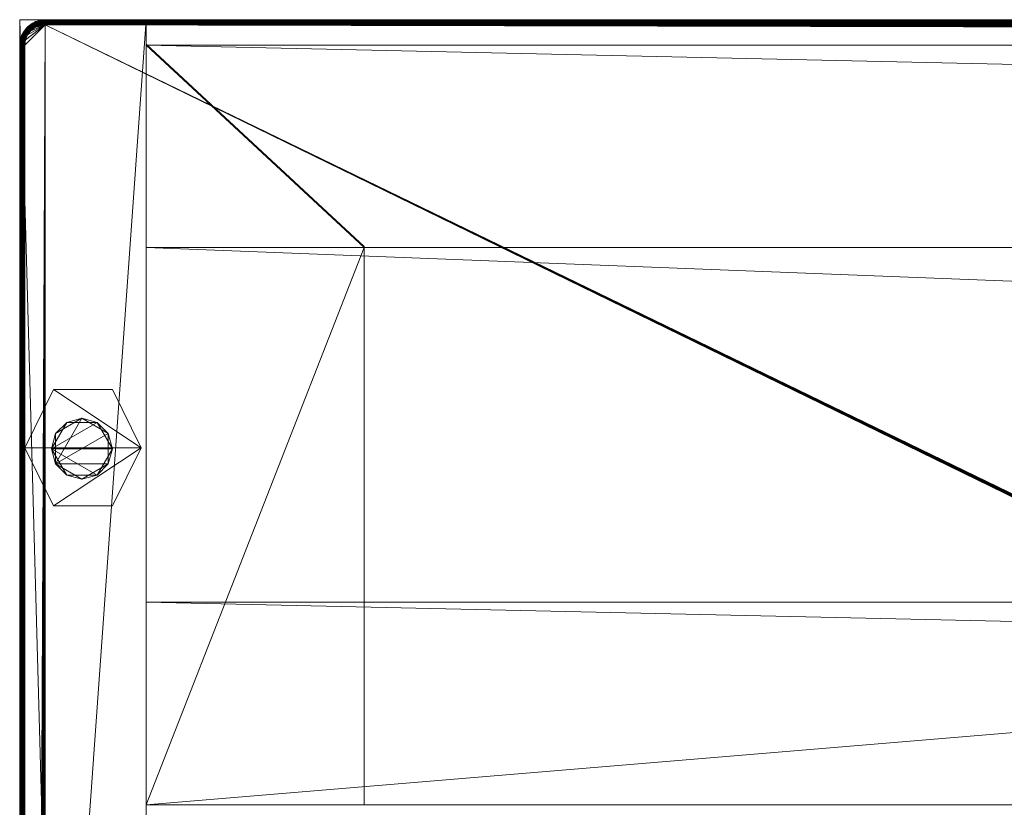
# Model space of a CAD drawing. Units: millimetres. Extents: x 14100 to 25121, y -19622 to -10120.
# Drawn here: x 14757 to 14951, y -16933 to -16778 of the extents above; entities that cross this region are included whole.
import ezdxf

# ---------------------------------------------------------------- set-up
doc = ezdxf.new("R2010")
doc.units = ezdxf.units.MM
doc.header["$LTSCALE"] = 67.61009
for name, color, linetype in [('CET ACI-color - 241', 241, 'Continuous'), ('CET ACI-color - 252', 252, 'Continuous'), ('CET ACI-color - 49', 49, 'Continuous'), ('CET ACI-color - 9', 9, 'Continuous'), ('CET color Black or White', 7, 'Continuous'), ('CET Default', 7, 'Continuous')]:
    doc.layers.add(name, color=color, linetype=linetype)

# ---------------------------------------------------------------- blocks, each defined once
blk = doc.blocks.new('*C98')
at = {"layer": 'CET ACI-color - 241', "linetype": 'Continuous', "lineweight": 0}
for points in [[(5, 0), (1845, 0), (1846.91, -0.38), (1848.54, -1.46), (1849.62, -3.09), (1850, -5), (1850, -895), (1849.62, -896.91), (1848.54, -898.54), (1846.91, -899.62), (1845, -900), (5, -900), (3.09, -899.62), (1.46, -898.54), (0.38, -896.91), (0, -895), (0, -5), (0.38, -3.09), (1.46, -1.46), (3.09, -0.38), (5, 0)], [(1845, -900), (5, -900), (3.09, -899.62), (1.46, -898.54), (0.38, -896.91), (0, -895), (0, -5), (0.38, -3.09), (1.46, -1.46), (3.09, -0.38), (5, 0), (1845, 0), (1846.91, -0.38), (1848.54, -1.46), (1849.62, -3.09), (1850, -5), (1850, -895), (1849.62, -896.91), (1848.54, -898.54), (1846.91, -899.62), (1845, -900)]]:
    blk.add_lwpolyline(points, close=True, dxfattribs=at)
at = {"layer": 'CET color Black or White', "linetype": 'Continuous', "lineweight": 0}
blk.add_line((0, 0), (0, 0), dxfattribs=at)
for points in [[(25, 0), (0, 0), (0, -900), (25, -900), (25, 0)], [(25, 0), (0, 0), (0, -900), (25, -900), (25, 0)], [(25, -155), (1825, -155), (1825, -5), (25, -5), (25, -155)]]:
    blk.add_lwpolyline(points, close=True, dxfattribs=at)
blk = doc.blocks.new('*C108')
at = {"layer": 'CET ACI-color - 252', "linetype": 'Continuous', "lineweight": 0}
mesh = blk.add_polyface(dxfattribs=at)
corners = [(24, -84.5), (6.7, -73), (18.3, -73), (1, -84.5), (6.7, -96), (18.3, -96), (6.7, -96, 10), (18.3, -96, 10), (24, -84.5, 10), (1, -84.5, 10), (6.7, -73, 10), (18.3, -73, 10)]
mesh.append_faces([[corners[k] for k in face] for face in [(0, 3, 1, 0), (0, 4, 3, 0)]], dxfattribs={"vtx0": -1, "vtx2": -1, "vtx3": -1})
mesh.append_faces([[corners[k] for k in face] for face in [(0, 1, 2, 0), (0, 7, 5, 0), (5, 6, 4, 5), (4, 9, 3, 4), (3, 10, 1, 3), (1, 11, 2, 1), (2, 8, 0, 2)]], dxfattribs={"vtx0": -1, "vtx3": -1})
mesh.append_faces([[corners[k] for k in face] for face in [(11, 10, 8, 11)]], dxfattribs={"vtx1": -1})
mesh.append_faces([[corners[k] for k in face] for face in [(9, 6, 8, 9), (10, 9, 8, 10)]], dxfattribs={"vtx1": -1, "vtx2": -1})
mesh.append_faces([[corners[k] for k in face] for face in [(0, 5, 4, 0), (6, 7, 8, 6), (0, 8, 7, 0), (5, 7, 6, 5), (4, 6, 9, 4), (3, 9, 10, 3), (1, 10, 11, 1), (2, 11, 8, 2)]], dxfattribs={"vtx2": -1})
mesh = blk.add_polyface(dxfattribs=at)
corners = [(9.3, -89.9), (7.1, -87.7, 22), (6.3, -84.7), (12.3, -90.7, 22), (15.3, -89.9), (17.5, -87.7, 22), (18.3, -84.7), (17.5, -81.7, 22), (15.3, -79.5), (12.3, -78.7, 22), (9.3, -79.5), (7.1, -81.7, 22)]
mesh.append_faces([[corners[k] for k in face] for face in [(0, 1, 2, 0), (0, 3, 1, 0), (4, 3, 0, 4), (4, 5, 3, 4), (6, 5, 4, 6), (6, 7, 5, 6), (8, 7, 6, 8), (8, 9, 7, 8), (10, 9, 8, 10), (10, 11, 9, 10), (2, 11, 10, 2), (2, 1, 11, 2)]])
mesh.append_faces([[corners[k] for k in face] for face in [(2, 6, 4, 2), (1, 5, 7, 1), (2, 8, 6, 2), (1, 7, 9, 1)]], dxfattribs={"vtx0": -1, "vtx2": -1, "vtx3": -1})
mesh.append_faces([[corners[k] for k in face] for face in [(2, 4, 0, 2), (1, 9, 11, 1)]], dxfattribs={"vtx0": -1, "vtx3": -1})
mesh.append_faces([[corners[k] for k in face] for face in [(1, 3, 5, 1), (2, 10, 8, 2)]], dxfattribs={"vtx2": -1})
at = {"layer": 'CET ACI-color - 49', "linetype": 'Continuous', "lineweight": 0}
mesh = blk.add_polyface(dxfattribs=at)
corners = [(25, -900, 10), (25, -900, 1025), (0, -900, 10), (0, -900, 1025), (25, 0, 10), (0, 0, 10), (0, -543.33, 945.31), (0, -544.08, 945.54), (0, -544.8, 945.84), (0, -545.5, 946.21), (0, -546.16, 946.63), (0, -546.79, 947.11), (0, -547.36, 947.64), (0, -547.89, 948.21), (0, -548.37, 948.84), (0, -548.79, 949.5), (0, -549.16, 950.2), (0, -549.46, 950.92), (0, -549.69, 951.67), (0, -549.86, 952.44), (0, -549.97, 953.22), (0, -550, 954), (0, -550, 1025), (0, 0, 1025), (0, -356.67, 945.31), (0, -357.44, 945.14), (0, -358.22, 945.03), (0, -359, 945), (0, -541, 945), (0, -541.78, 945.03), (0, -542.56, 945.14), (0, -350, 954), (0, -350, 1025), (0, -350.03, 953.22), (0, -350.14, 952.44), (0, -350.31, 951.67), (0, -350.54, 950.92), (0, -350.84, 950.2), (0, -351.21, 949.5), (0, -351.63, 948.84), (0, -352.11, 948.21), (0, -352.64, 947.64), (0, -353.21, 947.11), (0, -353.84, 946.63), (0, -354.5, 946.21), (0, -355.2, 945.84), (0, -355.92, 945.54), (25, -355.92, 945.54), (25, -356.67, 945.31), (25, 0, 1025), (25, -355.2, 945.84), (25, -354.5, 946.21), (25, -353.84, 946.63), (25, -353.21, 947.11), (25, -352.64, 947.64), (25, -352.11, 948.21), (25, -351.63, 948.84), (25, -351.21, 949.5), (25, -350.84, 950.2), (25, -350.54, 950.92), (25, -350.31, 951.67), (25, -350.14, 952.44), (25, -350.03, 953.22), (25, -350, 954), (25, -350, 1025), (25, -542.56, 945.14), (25, -543.33, 945.31), (25, -541.78, 945.03), (25, -541, 945), (25, -359, 945), (25, -358.22, 945.03), (25, -357.44, 945.14), (25, -550, 954), (25, -550, 1025), (25, -549.97, 953.22), (25, -549.86, 952.44), (25, -549.69, 951.67), (25, -549.46, 950.92), (25, -549.16, 950.2), (25, -548.79, 949.5), (25, -548.37, 948.84), (25, -547.89, 948.21), (25, -547.36, 947.64), (25, -546.79, 947.11), (25, -546.16, 946.63), (25, -545.5, 946.21), (25, -544.8, 945.84), (25, -544.08, 945.54)]
mesh.append_faces([[corners[k] for k in face] for face in [(2, 24, 23, 2), (49, 48, 0, 49)]], dxfattribs={"vtx0": -1, "vtx1": -1, "vtx2": -1, "vtx3": -1})
mesh.append_faces([[corners[k] for k in face] for face in [(3, 6, 2, 3), (0, 66, 1, 0)]], dxfattribs={"vtx0": -1, "vtx1": -1, "vtx3": -1})
mesh.append_faces([[corners[k] for k in face] for face in [(3, 7, 6, 3), (3, 8, 7, 3), (3, 9, 8, 3), (3, 10, 9, 3), (3, 11, 10, 3), (3, 12, 11, 3), (3, 13, 12, 3), (3, 14, 13, 3), (3, 15, 14, 3), (3, 16, 15, 3), (3, 17, 16, 3), (3, 18, 17, 3), (3, 19, 18, 3), (3, 20, 19, 3), (3, 21, 20, 3), (2, 25, 24, 2), (2, 26, 25, 2), (2, 27, 26, 2), (2, 28, 27, 2), (2, 29, 28, 2), (2, 30, 29, 2), (2, 6, 30, 2), (23, 33, 31, 23), (23, 34, 33, 23), (23, 35, 34, 23), (23, 36, 35, 23), (23, 37, 36, 23), (23, 38, 37, 23), (23, 39, 38, 23), (23, 40, 39, 23), (23, 41, 40, 23), (23, 42, 41, 23), (23, 43, 42, 23), (23, 44, 43, 23), (23, 45, 44, 23), (23, 46, 45, 23), (23, 24, 46, 23)]], dxfattribs={"vtx0": -1, "vtx2": -1, "vtx3": -1})
mesh.append_faces([[corners[k] for k in face] for face in [(2, 23, 5, 2), (23, 31, 32, 23)]], dxfattribs={"vtx0": -1, "vtx3": -1})
mesh.append_faces([[corners[k] for k in face] for face in [(0, 1, 2, 0), (4, 0, 5, 4), (64, 63, 49, 64), (4, 49, 0, 4), (49, 4, 23, 49), (64, 49, 32, 64), (63, 64, 31, 63), (62, 63, 33, 62), (61, 62, 34, 61), (60, 61, 35, 60), (59, 60, 36, 59), (58, 59, 37, 58), (57, 58, 38, 57), (56, 57, 39, 56), (55, 56, 40, 55), (54, 55, 41, 54), (53, 54, 42, 53), (52, 53, 43, 52), (51, 52, 44, 51), (50, 51, 45, 50), (47, 50, 46, 47), (48, 47, 24, 48), (71, 48, 25, 71), (70, 71, 26, 70), (69, 70, 27, 69), (68, 69, 28, 68), (67, 68, 29, 67), (65, 67, 30, 65), (66, 65, 6, 66), (87, 66, 7, 87), (86, 87, 8, 86), (85, 86, 9, 85), (84, 85, 10, 84), (83, 84, 11, 83), (82, 83, 12, 82), (81, 82, 13, 81), (80, 81, 14, 80), (79, 80, 15, 79), (78, 79, 16, 78), (77, 78, 17, 77), (76, 77, 18, 76), (75, 76, 19, 75), (74, 75, 20, 74), (72, 74, 21, 72), (73, 72, 22, 73), (1, 73, 3, 1)]], dxfattribs={"vtx1": -1})
mesh.append_faces([[corners[k] for k in face] for face in [(47, 48, 49, 47), (50, 47, 49, 50), (51, 50, 49, 51), (52, 51, 49, 52), (53, 52, 49, 53), (54, 53, 49, 54), (55, 54, 49, 55), (56, 55, 49, 56), (57, 56, 49, 57), (58, 57, 49, 58), (59, 58, 49, 59), (60, 59, 49, 60), (61, 60, 49, 61), (62, 61, 49, 62), (63, 62, 49, 63), (65, 66, 0, 65), (67, 65, 0, 67), (68, 67, 0, 68), (69, 68, 0, 69), (70, 69, 0, 70), (71, 70, 0, 71), (48, 71, 0, 48), (74, 72, 1, 74), (75, 74, 1, 75), (76, 75, 1, 76), (77, 76, 1, 77), (78, 77, 1, 78), (79, 78, 1, 79), (80, 79, 1, 80), (81, 80, 1, 81), (82, 81, 1, 82), (83, 82, 1, 83), (84, 83, 1, 84), (85, 84, 1, 85), (86, 85, 1, 86), (87, 86, 1, 87), (66, 87, 1, 66)]], dxfattribs={"vtx1": -1, "vtx2": -1})
mesh.append_faces([[corners[k] for k in face] for face in [(1, 3, 2, 1), (0, 2, 5, 0), (3, 22, 21, 3), (72, 73, 1, 72), (4, 5, 23, 4), (49, 23, 32, 49), (64, 32, 31, 64), (63, 31, 33, 63), (62, 33, 34, 62), (61, 34, 35, 61), (60, 35, 36, 60), (59, 36, 37, 59), (58, 37, 38, 58), (57, 38, 39, 57), (56, 39, 40, 56), (55, 40, 41, 55), (54, 41, 42, 54), (53, 42, 43, 53), (52, 43, 44, 52), (51, 44, 45, 51), (50, 45, 46, 50), (47, 46, 24, 47), (48, 24, 25, 48), (71, 25, 26, 71), (70, 26, 27, 70), (69, 27, 28, 69), (68, 28, 29, 68), (67, 29, 30, 67), (65, 30, 6, 65), (66, 6, 7, 66), (87, 7, 8, 87), (86, 8, 9, 86), (85, 9, 10, 85), (84, 10, 11, 84), (83, 11, 12, 83), (82, 12, 13, 82), (81, 13, 14, 81), (80, 14, 15, 80), (79, 15, 16, 79), (78, 16, 17, 78), (77, 17, 18, 77), (76, 18, 19, 76), (75, 19, 20, 75), (74, 20, 21, 74), (72, 21, 22, 72), (73, 22, 3, 73)]], dxfattribs={"vtx2": -1})
mesh = blk.add_polyface(dxfattribs=at)
corners = [(3.78, -0.44, 1024.79), (4.95, -0.28, 1024.79), (4.96, -0.41, 1024.75), (3.81, -0.56, 1024.75), (4.97, -0.55, 1024.74), (3.85, -0.69, 1024.74), (4.98, -0.68, 1024.77), (3.88, -0.82, 1024.77), (4.99, -0.8, 1024.82), (3.91, -0.94, 1024.82), (4.99, -0.91, 1024.9), (3.94, -1.05, 1024.9), (5, -1, 1025), (3.96, -1.14, 1025), (5, -1, 1050), (3.96, -1.14, 1050), (4.93, 0, 1049.92), (3.7, -0.16, 1049.92), (4.93, 0, 1025.07), (3.7, -0.16, 1025.07), (4.94, -0.07, 1024.96), (3.72, -0.23, 1024.96)]
mesh.append_faces([[corners[k] for k in face] for face in [(0, 2, 3, 0), (3, 4, 5, 3), (5, 6, 7, 5), (7, 8, 9, 7), (9, 10, 11, 9), (19, 20, 21, 19), (21, 1, 0, 21)]], dxfattribs={"vtx0": -1, "vtx1": -1, "vtx3": -1})
mesh.append_faces([[corners[k] for k in face] for face in [(0, 1, 2, 0), (3, 2, 4, 3), (5, 4, 6, 5), (7, 6, 8, 7), (9, 8, 10, 9), (11, 10, 12, 11), (21, 20, 1, 21)]], dxfattribs={"vtx0": -1, "vtx2": -1, "vtx3": -1})
mesh.append_faces([[corners[k] for k in face] for face in [(11, 12, 13, 11), (13, 14, 15, 13), (15, 16, 17, 15), (17, 18, 19, 17)]], dxfattribs={"vtx0": -1, "vtx3": -1})
mesh.append_faces([[corners[k] for k in face] for face in [(13, 12, 14, 13), (15, 14, 16, 15), (17, 16, 18, 17), (19, 18, 20, 19)]], dxfattribs={"vtx2": -1})
mesh = blk.add_polyface(dxfattribs=at)
corners = [(4.95, -0.28, 1024.79), (1845.05, -0.28, 1024.79), (1845.04, -0.41, 1024.75), (4.96, -0.41, 1024.75), (1845.03, -0.55, 1024.74), (4.97, -0.55, 1024.74), (1845.02, -0.68, 1024.77), (4.98, -0.68, 1024.77), (1845.01, -0.8, 1024.82), (4.99, -0.8, 1024.82), (1845.01, -0.91, 1024.9), (4.99, -0.91, 1024.9), (1845, -1, 1025), (5, -1, 1025), (1845, -1, 1050), (5, -1, 1050), (1845.07, 0, 1049.92), (4.93, 0, 1049.92), (1845.07, 0, 1025.07), (4.93, 0, 1025.07), (1845.06, -0.07, 1024.96), (4.94, -0.07, 1024.96)]
mesh.append_faces([[corners[k] for k in face] for face in [(0, 2, 3, 0), (3, 4, 5, 3), (5, 6, 7, 5), (7, 8, 9, 7), (9, 10, 11, 9), (11, 12, 13, 11), (13, 14, 15, 13), (15, 16, 17, 15), (17, 18, 19, 17), (19, 20, 21, 19), (21, 1, 0, 21)]], dxfattribs={"vtx0": -1, "vtx3": -1})
mesh.append_faces([[corners[k] for k in face] for face in [(0, 1, 2, 0), (3, 2, 4, 3), (5, 4, 6, 5), (7, 6, 8, 7), (9, 8, 10, 9), (11, 10, 12, 11), (13, 12, 14, 13), (15, 14, 16, 15), (17, 16, 18, 17), (19, 18, 20, 19), (21, 20, 1, 21)]], dxfattribs={"vtx2": -1})
mesh = blk.add_polyface(dxfattribs=at)
corners = [(1.14, -2.77, 1024.74), (2.03, -2.03, 1024.82), (1.26, -2.84, 1024.77), (1.36, -2.9, 1024.82), (2.17, -2.17, 1025), (1.54, -3, 1025), (2.17, -2.17, 1050), (1.54, -3, 1050), (1.46, -1.46, 1049.92), (0.66, -2.5, 1049.92), (1.46, -1.46, 1025.07), (0.66, -2.5, 1025.07), (1.51, -1.51, 1024.96), (0.72, -2.53, 1024.96), (1.66, -1.66, 1024.79), (0.91, -2.64, 1024.79), (1.85, -1.85, 1024.74), (1.02, -2.7, 1024.75)]
mesh.append_faces([[corners[k] for k in face] for face in [(0, 1, 2, 0), (2, 1, 3, 2), (11, 12, 13, 11), (13, 14, 15, 13), (15, 16, 17, 15), (17, 16, 0, 17)]], dxfattribs={"vtx0": -1, "vtx1": -1, "vtx3": -1})
mesh.append_faces([[corners[k] for k in face] for face in [(3, 1, 4, 3), (13, 12, 14, 13), (15, 14, 16, 15), (0, 16, 1, 0)]], dxfattribs={"vtx0": -1, "vtx2": -1, "vtx3": -1})
mesh.append_faces([[corners[k] for k in face] for face in [(3, 4, 5, 3), (5, 6, 7, 5), (7, 8, 9, 7), (9, 10, 11, 9)]], dxfattribs={"vtx0": -1, "vtx3": -1})
mesh.append_faces([[corners[k] for k in face] for face in [(5, 4, 6, 5), (7, 6, 8, 7), (9, 8, 10, 9), (11, 10, 12, 11)]], dxfattribs={"vtx2": -1})
mesh = blk.add_polyface(dxfattribs=at)
corners = [(5, -1, 1050), (1.14, -3.96, 1050), (1, -5, 1050), (1, -895, 1050), (1.14, -896.04, 1050), (1.54, -897, 1050), (2.17, -897.83, 1050), (3, -898.46, 1050), (3.96, -898.86, 1050), (5, -899, 1050), (1845, -899, 1050), (1846.04, -898.86, 1050), (1847, -898.46, 1050), (1847.83, -897.83, 1050), (1848.46, -897, 1050), (1848.86, -896.04, 1050), (1849, -895, 1050), (1849, -5, 1050), (1848.86, -3.96, 1050), (1848.46, -3, 1050), (1847.83, -2.17, 1050), (1847, -1.54, 1050), (1846.04, -1.14, 1050), (1845, -1, 1050), (3.96, -1.14, 1050), (3, -1.54, 1050), (2.17, -2.17, 1050), (1.54, -3, 1050)]
mesh.append_faces([[corners[k] for k in face] for face in [(0, 1, 2, 0), (0, 2, 3, 0), (0, 3, 4, 0), (0, 4, 5, 0), (0, 5, 6, 0), (0, 6, 7, 0), (0, 7, 8, 0), (0, 8, 9, 0), (0, 9, 10, 0), (0, 10, 11, 0), (0, 11, 12, 0), (0, 12, 13, 0), (0, 13, 14, 0), (0, 14, 15, 0), (0, 15, 16, 0), (0, 16, 17, 0), (0, 17, 18, 0), (0, 18, 19, 0), (0, 19, 20, 0), (0, 20, 21, 0), (0, 21, 22, 0), (0, 27, 1, 0)]], dxfattribs={"vtx0": -1, "vtx2": -1, "vtx3": -1})
mesh.append_faces([[corners[k] for k in face] for face in [(0, 22, 23, 0), (0, 25, 26, 0)]], dxfattribs={"vtx0": -1, "vtx3": -1})
mesh.append_faces([[corners[k] for k in face] for face in [(0, 24, 25, 0), (0, 26, 27, 0)]], dxfattribs={"vtx2": -1})
mesh = blk.add_polyface(dxfattribs=at)
corners = [(5, -1, 1025), (1, -5, 1025), (1.14, -3.96, 1025), (1, -895, 1025), (1.14, -896.04, 1025), (1.54, -897, 1025), (2.17, -897.83, 1025), (3, -898.46, 1025), (3.96, -898.86, 1025), (5, -899, 1025), (1845, -899, 1025), (1846.04, -898.86, 1025), (1847, -898.46, 1025), (1847.83, -897.83, 1025), (1848.46, -897, 1025), (1848.86, -896.04, 1025), (1849, -895, 1025), (1849, -5, 1025), (1848.86, -3.96, 1025), (1848.46, -3, 1025), (1847.83, -2.17, 1025), (1847, -1.54, 1025), (1846.04, -1.14, 1025), (1845, -1, 1025), (3, -1.54, 1025), (3.96, -1.14, 1025), (2.17, -2.17, 1025), (1.54, -3, 1025)]
mesh.append_faces([[corners[k] for k in face] for face in [(0, 1, 2, 0), (0, 3, 1, 0), (0, 4, 3, 0), (0, 5, 4, 0), (0, 6, 5, 0), (0, 7, 6, 0), (0, 8, 7, 0), (0, 9, 8, 0), (0, 10, 9, 0), (0, 11, 10, 0), (0, 12, 11, 0), (0, 13, 12, 0), (0, 14, 13, 0), (0, 15, 14, 0), (0, 16, 15, 0), (0, 17, 16, 0), (0, 18, 17, 0), (0, 19, 18, 0), (0, 20, 19, 0), (0, 21, 20, 0), (0, 22, 21, 0), (0, 2, 27, 0)]], dxfattribs={"vtx0": -1, "vtx2": -1, "vtx3": -1})
mesh.append_faces([[corners[k] for k in face] for face in [(0, 24, 25, 0), (0, 27, 26, 0)]], dxfattribs={"vtx0": -1, "vtx3": -1})
mesh.append_faces([[corners[k] for k in face] for face in [(0, 23, 22, 0), (0, 26, 24, 0)]], dxfattribs={"vtx2": -1})
mesh = blk.add_polyface(dxfattribs=at)
corners = [(1.85, -1.85, 1024.74), (2.84, -1.26, 1024.77), (2.03, -2.03, 1024.82), (2.9, -1.36, 1024.82), (3, -1.54, 1025), (2.17, -2.17, 1025), (3, -1.54, 1050), (2.17, -2.17, 1050), (2.5, -0.66, 1049.92), (1.46, -1.46, 1049.92), (2.5, -0.66, 1025.07), (1.46, -1.46, 1025.07), (2.53, -0.72, 1024.96), (1.51, -1.51, 1024.96), (1.66, -1.66, 1024.79), (2.64, -0.91, 1024.79), (2.7, -1.02, 1024.75), (2.77, -1.14, 1024.74)]
mesh.append_faces([[corners[k] for k in face] for face in [(0, 1, 2, 0), (11, 12, 13, 11), (13, 12, 14, 13), (14, 16, 0, 14)]], dxfattribs={"vtx0": -1, "vtx1": -1, "vtx3": -1})
mesh.append_faces([[corners[k] for k in face] for face in [(2, 1, 3, 2), (2, 3, 4, 2), (14, 12, 15, 14), (14, 15, 16, 14), (0, 16, 17, 0), (0, 17, 1, 0)]], dxfattribs={"vtx0": -1, "vtx2": -1, "vtx3": -1})
mesh.append_faces([[corners[k] for k in face] for face in [(2, 4, 5, 2), (5, 6, 7, 5), (7, 8, 9, 7), (9, 10, 11, 9)]], dxfattribs={"vtx0": -1, "vtx3": -1})
mesh.append_faces([[corners[k] for k in face] for face in [(5, 4, 6, 5), (7, 6, 8, 7), (9, 8, 10, 9), (11, 10, 12, 11)]], dxfattribs={"vtx2": -1})
mesh = blk.add_polyface(dxfattribs=at)
corners = [(2.64, -0.91, 1024.79), (3.81, -0.56, 1024.75), (2.7, -1.02, 1024.75), (3.85, -0.69, 1024.74), (2.77, -1.14, 1024.74), (3.88, -0.82, 1024.77), (2.84, -1.26, 1024.77), (3.91, -0.94, 1024.82), (2.9, -1.36, 1024.82), (3.94, -1.05, 1024.9), (3.96, -1.14, 1025), (3, -1.54, 1025), (3.96, -1.14, 1050), (3, -1.54, 1050), (3.7, -0.16, 1049.92), (2.5, -0.66, 1049.92), (3.7, -0.16, 1025.07), (2.5, -0.66, 1025.07), (3.72, -0.23, 1024.96), (2.53, -0.72, 1024.96), (3.78, -0.44, 1024.79)]
mesh.append_faces([[corners[k] for k in face] for face in [(0, 1, 2, 0), (2, 3, 4, 2), (4, 5, 6, 4), (6, 7, 8, 6), (17, 18, 19, 17), (19, 20, 0, 19)]], dxfattribs={"vtx0": -1, "vtx1": -1, "vtx3": -1})
mesh.append_faces([[corners[k] for k in face] for face in [(2, 1, 3, 2), (4, 3, 5, 4), (6, 5, 7, 6), (8, 7, 9, 8), (8, 9, 10, 8), (19, 18, 20, 19), (0, 20, 1, 0)]], dxfattribs={"vtx0": -1, "vtx2": -1, "vtx3": -1})
mesh.append_faces([[corners[k] for k in face] for face in [(8, 10, 11, 8), (11, 12, 13, 11), (13, 14, 15, 13), (15, 16, 17, 15)]], dxfattribs={"vtx0": -1, "vtx3": -1})
mesh.append_faces([[corners[k] for k in face] for face in [(11, 10, 12, 11), (13, 12, 14, 13), (15, 14, 16, 15), (17, 16, 18, 17)]], dxfattribs={"vtx2": -1})
mesh = blk.add_polyface(dxfattribs=at)
corners = [(0.28, -4.95, 1024.79), (0.44, -3.78, 1024.79), (0.56, -3.81, 1024.75), (0.41, -4.96, 1024.75), (0.69, -3.85, 1024.74), (0.55, -4.97, 1024.74), (0.82, -3.88, 1024.77), (0.68, -4.98, 1024.77), (0.94, -3.91, 1024.82), (0.8, -4.99, 1024.82), (1.05, -3.94, 1024.9), (0.91, -4.99, 1024.9), (1.14, -3.96, 1025), (1, -5, 1025), (1.14, -3.96, 1050), (1, -5, 1050), (0.16, -3.7, 1049.92), (0, -4.93, 1049.92), (0.16, -3.7, 1025.07), (0, -4.93, 1025.07), (0.23, -3.72, 1024.96), (0.07, -4.94, 1024.96)]
mesh.append_faces([[corners[k] for k in face] for face in [(0, 2, 3, 0), (3, 4, 5, 3), (5, 6, 7, 5), (7, 8, 9, 7), (9, 10, 11, 9), (19, 20, 21, 19), (21, 1, 0, 21)]], dxfattribs={"vtx0": -1, "vtx1": -1, "vtx3": -1})
mesh.append_faces([[corners[k] for k in face] for face in [(0, 1, 2, 0), (3, 2, 4, 3), (5, 4, 6, 5), (7, 6, 8, 7), (9, 8, 10, 9), (11, 10, 12, 11), (21, 20, 1, 21)]], dxfattribs={"vtx0": -1, "vtx2": -1, "vtx3": -1})
mesh.append_faces([[corners[k] for k in face] for face in [(11, 12, 13, 11), (13, 14, 15, 13), (15, 16, 17, 15), (17, 18, 19, 17)]], dxfattribs={"vtx0": -1, "vtx3": -1})
mesh.append_faces([[corners[k] for k in face] for face in [(13, 12, 14, 13), (15, 14, 16, 15), (17, 16, 18, 17), (19, 18, 20, 19)]], dxfattribs={"vtx2": -1})
mesh = blk.add_polyface(dxfattribs=at)
corners = [(0.44, -3.78, 1024.79), (1.02, -2.7, 1024.75), (0.56, -3.81, 1024.75), (1.14, -2.77, 1024.74), (0.69, -3.85, 1024.74), (1.26, -2.84, 1024.77), (0.82, -3.88, 1024.77), (1.36, -2.9, 1024.82), (0.94, -3.91, 1024.82), (1.05, -3.94, 1024.9), (1.54, -3, 1025), (1.14, -3.96, 1025), (1.54, -3, 1050), (1.14, -3.96, 1050), (0.66, -2.5, 1049.92), (0.16, -3.7, 1049.92), (0.66, -2.5, 1025.07), (0.16, -3.7, 1025.07), (0.72, -2.53, 1024.96), (0.23, -3.72, 1024.96), (0.91, -2.64, 1024.79)]
mesh.append_faces([[corners[k] for k in face] for face in [(0, 1, 2, 0), (2, 3, 4, 2), (4, 5, 6, 4), (6, 7, 8, 6), (8, 7, 9, 8), (17, 18, 19, 17), (19, 20, 0, 19)]], dxfattribs={"vtx0": -1, "vtx1": -1, "vtx3": -1})
mesh.append_faces([[corners[k] for k in face] for face in [(2, 1, 3, 2), (4, 3, 5, 4), (6, 5, 7, 6), (9, 7, 10, 9), (19, 18, 20, 19), (0, 20, 1, 0)]], dxfattribs={"vtx0": -1, "vtx2": -1, "vtx3": -1})
mesh.append_faces([[corners[k] for k in face] for face in [(9, 10, 11, 9), (11, 12, 13, 11), (13, 14, 15, 13), (15, 16, 17, 15)]], dxfattribs={"vtx0": -1, "vtx3": -1})
mesh.append_faces([[corners[k] for k in face] for face in [(11, 10, 12, 11), (13, 12, 14, 13), (15, 14, 16, 15), (17, 16, 18, 17)]], dxfattribs={"vtx2": -1})
mesh = blk.add_polyface(dxfattribs=at)
corners = [(0.28, -895.05, 1024.79), (0.28, -4.95, 1024.79), (0.41, -4.96, 1024.75), (0.41, -895.04, 1024.75), (0.55, -4.97, 1024.74), (0.55, -895.03, 1024.74), (0.68, -4.98, 1024.77), (0.68, -895.02, 1024.77), (0.8, -4.99, 1024.82), (0.8, -895.01, 1024.82), (0.91, -4.99, 1024.9), (0.91, -895.01, 1024.9), (1, -5, 1025), (1, -895, 1025), (1, -5, 1050), (1, -895, 1050), (0, -4.93, 1049.92), (0, -895.07, 1049.92), (0, -4.93, 1025.07), (0, -895.07, 1025.07), (0.07, -4.94, 1024.96), (0.07, -895.06, 1024.96)]
mesh.append_faces([[corners[k] for k in face] for face in [(0, 2, 3, 0), (3, 4, 5, 3), (5, 6, 7, 5), (7, 8, 9, 7), (9, 10, 11, 9), (11, 12, 13, 11), (13, 14, 15, 13), (15, 16, 17, 15), (17, 18, 19, 17), (19, 20, 21, 19), (21, 1, 0, 21)]], dxfattribs={"vtx0": -1, "vtx3": -1})
mesh.append_faces([[corners[k] for k in face] for face in [(0, 1, 2, 0), (3, 2, 4, 3), (5, 4, 6, 5), (7, 6, 8, 7), (9, 8, 10, 9), (11, 10, 12, 11), (13, 12, 14, 13), (15, 14, 16, 15), (17, 16, 18, 17), (19, 18, 20, 19), (21, 20, 1, 21)]], dxfattribs={"vtx2": -1})
at = {"layer": 'CET ACI-color - 9', "linetype": 'Continuous', "lineweight": 0}
mesh = blk.add_polyface(dxfattribs=at)
corners = [(25, -4.8, 1025), (68, -44.8, 1025), (25, -4.8, 10), (68, -44.8, 10), (25, -4.9, 1025), (25, -4.9, 10), (68, -44.9, 10), (68, -44.9, 1025)]
mesh.append_faces([[corners[k] for k in face] for face in [(5, 3, 6, 5)]], dxfattribs={"vtx0": -1, "vtx3": -1})
mesh.append_faces([[corners[k] for k in face] for face in [(0, 1, 2, 0), (4, 0, 5, 4), (7, 1, 4, 7), (7, 4, 6, 7), (1, 7, 3, 1)]], dxfattribs={"vtx1": -1})
mesh.append_faces([[corners[k] for k in face] for face in [(1, 3, 2, 1), (0, 2, 5, 0), (5, 2, 3, 5), (1, 0, 4, 1), (4, 5, 6, 4), (7, 6, 3, 7)]], dxfattribs={"vtx2": -1})
mesh = blk.add_polyface(dxfattribs=at)
corners = [(25, -5, 1025), (68, -45, 1025), (25, -5, 10), (68, -45, 10), (25, -155, 1025), (25, -155, 10), (68, -155, 10), (68, -155, 1025)]
mesh.append_faces([[corners[k] for k in face] for face in [(5, 3, 6, 5)]], dxfattribs={"vtx0": -1, "vtx3": -1})
mesh.append_faces([[corners[k] for k in face] for face in [(0, 1, 2, 0), (4, 0, 5, 4), (7, 1, 4, 7), (7, 4, 6, 7), (1, 7, 3, 1)]], dxfattribs={"vtx1": -1})
mesh.append_faces([[corners[k] for k in face] for face in [(1, 3, 2, 1), (0, 2, 5, 0), (5, 2, 3, 5), (1, 0, 4, 1), (4, 5, 6, 4), (7, 6, 3, 7)]], dxfattribs={"vtx2": -1})
mesh = blk.add_polyface(dxfattribs=at)
corners = [(1825, -45, 981.5), (1825, -115, 981.5), (25, -45, 981.5), (25, -115, 981.5), (1825, -5, 1025), (25, -5, 1025), (25, -155, 1025), (1825, -155, 1025)]
mesh.append_faces([[corners[k] for k in face] for face in [(5, 3, 6, 5)]], dxfattribs={"vtx0": -1, "vtx3": -1})
mesh.append_faces([[corners[k] for k in face] for face in [(0, 1, 2, 0), (4, 0, 5, 4), (7, 1, 4, 7), (7, 4, 6, 7), (1, 7, 3, 1)]], dxfattribs={"vtx1": -1})
mesh.append_faces([[corners[k] for k in face] for face in [(1, 3, 2, 1), (0, 2, 5, 0), (5, 2, 3, 5), (1, 0, 4, 1), (4, 5, 6, 4), (7, 6, 3, 7)]], dxfattribs={"vtx2": -1})
blk = doc.blocks.new('*C110')
at = {"layer": 'CET Default', "linetype": 'Continuous', "lineweight": 0}
blk.add_blockref('*C108', (14756.71, -16777.79), dxfattribs=at)

msp = doc.modelspace()

# ---------------------------------------------------------------- block references
at = {"layer": 'CET Default', "linetype": 'Continuous', "lineweight": 0}
for name, p in [('*C98', (14756.71, -16777.79)), ('*C110', (0, 0))]:
    msp.add_blockref(name, p, dxfattribs=at)

doc.saveas('drawing.dxf')
